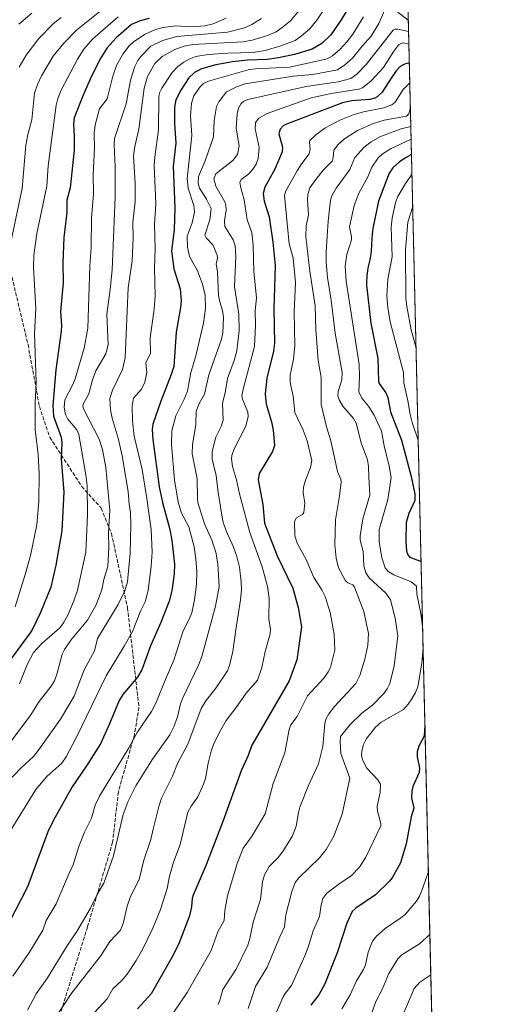
# Model space of a CAD drawing. Units: metres. Extents: x 657977 to 661429, y 4758013 to 4760406.
# Drawn here: x 661222 to 661429, y 4759218 to 4759648 of the extents above; entities that cross this region are included whole.
import ezdxf

# ---------------------------------------------------------------- set-up
doc = ezdxf.new("R2010")
doc.units = ezdxf.units.M
doc.header["$MEASUREMENT"] = 0
doc.linetypes.add('DGN Style 3', pattern=[2.307223458686699, 1.648016756204785, -0.6592067024819142])
for name, color, linetype, lineweight in [('Arbolado forestal CxS', 92, 'Continuous', 0), ('Comarca CxS', 21, 'Continuous', 0), ('Comunidad Autónoma CxS', 142, 'Continuous', 0), ('Curva de nivel maestra', 30, 'Continuous', 30), ('Curva de nivel normal', 30, 'Continuous', 0), ('Espacio natural protegido CxS', 121, 'Continuous', 0), ('Municipio CxS', 4, 'Continuous', 0), ('Provincia CxS', 1, 'Continuous', 0), ('Senda', 7, 'DGN Style 3', 0)]:
    doc.layers.add(name, color=color, linetype=linetype, lineweight=lineweight)

# ---------------------------------------------------------------- blocks, each defined once
blk = doc.blocks.new('*U6')
at = {"layer": 'Arbolado forestal CxS', "color": 92, "linetype": 'Continuous', "lineweight": 0}
blk.add_polyline3d([(661388.6969, 4759784.976500001, 1330.669399999999), (661406.414, 4759034.319800001, 1137.816000000006)], dxfattribs=at)

msp = doc.modelspace()

# ---------------------------------------------------------------- linework, layer by layer
at = {"layer": 'Arbolado forestal CxS', "color": 92, "linetype": 'Continuous', "lineweight": 0, "extrusion": (0.004414051175354255, -0.1870184886557057, 0.9823464770910297), "elevation": -885956.629121607, "flags": 128}
msp.add_lwpolyline([(773514.7614295956, 4659317.028198319), (773514.7614295958, 4658792.594564011)], dxfattribs=at)
at = {"layer": 'Comarca CxS', "color": 21, "linetype": 'Continuous', "lineweight": 0}
msp.add_3dface([(661428.650001232, 4758092.199982403), (658030.2500012071, 4758012.919982401), (657976.7900012061, 4760326.309982379), (661374.0500012335, 4760405.54998238)], dxfattribs=at)
at = {"layer": 'Comunidad Autónoma CxS', "color": 142, "linetype": 'Continuous', "lineweight": 0}
msp.add_3dface([(661428.650001232, 4758092.199982403), (658030.2500012071, 4758012.919982401), (657976.7900012061, 4760326.309982379), (661374.0500012335, 4760405.54998238)], dxfattribs=at)
at = {"layer": 'Curva de nivel maestra', "color": 30, "linetype": 'Continuous', "lineweight": 30, "flags": 128}
for points, elevation in [([(661367.75, 4759656.9001), (661362.6399999997, 4759647.890100001), (661358.0300000003, 4759641.440099999), (661354.0599999997, 4759637.670100001), (661349.9600000001, 4759635.0801), (661342.1699999999, 4759632.780099999), (661335.25, 4759631.290100001), (661330.2000000002, 4759630.640100001), (661321.6200000001, 4759630.290100001), (661315.1399999997, 4759629.5601), (661307.7199999997, 4759628.3301), (661301.5300000003, 4759626.550100001), (661298.4199999999, 4759624.890100001), (661296.0499999998, 4759622.620100001), (661292.4800000006, 4759617.210100001), (661290.3499999996, 4759613.040100001), (661289.75, 4759609.790100001), (661289.7800000003, 4759602.620100001), (661290.2999999998, 4759594.120100001), (661289.1299999999, 4759583.940099999), (661289.8799999999, 4759565.870100001), (661289.5599999997, 4759556.130100001), (661288.4699999997, 4759547.0101), (661289.3700000001, 4759539.090100001), (661292.1600000003, 4759530.4301), (661292.5800000001, 4759525.1801), (661292.3799999999, 4759522.3101), (661290.4900000002, 4759511.5001), (661289.3600000005, 4759496.450099999), (661288.3300000001, 4759493.0101), (661283.7000000002, 4759481.350099999), (661280.2599999999, 4759471.3201), (661279.9000000004, 4759468.960100001), (661280.2400000002, 4759464.5701), (661283.0300000003, 4759443.800100001), (661284.4600000001, 4759437.0601), (661287.5899999999, 4759425.7601), (661288.5899999999, 4759420.520099999), (661289.7100000001, 4759410.090100001), (661289.5099999999, 4759405.850099999), (661288.5999999996, 4759398.470100001), (661287.3600000005, 4759393.940099999), (661283.7699999996, 4759384.530099999), (661279.1699999999, 4759374.350099999), (661275.3899999997, 4759363.840100001), (661273.4699999997, 4759360.6501), (661267.1900000004, 4759353.040100001), (661265.4800000006, 4759350.520099999), (661261.29, 4759340.270099999), (661257.3399999999, 4759331.610099999), (661251.2999999998, 4759321.9001), (661245.0199999996, 4759312.690099999), (661236.7000000002, 4759297.890100001), (661234.3899999997, 4759293.1501), (661225.4500000002, 4759269.090100001), (661217.7300000006, 4759254.0801)], 1275), ([(661278.5700000003, 4759648.5101), (661274.7300000006, 4759647.4801), (661270.8899999997, 4759645.890100001), (661264.2800000003, 4759640.0601), (661260.3499999996, 4759635.720100001), (661257.5300000003, 4759631.3201), (661253.3899999997, 4759623.300100001), (661249.8099999997, 4759615.040100001), (661245.8099999997, 4759605.1801), (661245.5199999996, 4759602.420100001), (661245.8899999997, 4759597.2401), (661245.8700000001, 4759591.020099999), (661244.1200000001, 4759574.5601), (661242.5899999999, 4759569.1801), (661242.6600000003, 4759563.800100001), (661241.4100000003, 4759552.840100001), (661240.9100000003, 4759541.8101), (661240.9800000006, 4759532.970100001), (661239.8600000005, 4759520.5001), (661240.3399999999, 4759514.2601), (661240.2400000002, 4759511.840100001), (661237.8600000005, 4759495.050100001), (661236.4699999997, 4759479.460100001), (661236.8700000001, 4759474.790100001), (661240.2100000001, 4759465.610099999), (661240.5, 4759463.0801), (661240.2699999996, 4759459.7501), (661240.1799999997, 4759455.960100001), (661241.3399999999, 4759441.4901), (661240.5300000003, 4759424.670100001), (661237.8499999996, 4759409.5801), (661235.6100000005, 4759400.090100001), (661231.1900000004, 4759389.0101), (661227.3499999996, 4759381.1501), (661214.0700000003, 4759363.0101)], 1300), ([(661392.3738000002, 4759629.1896), (661392.3700000001, 4759629.190099999), (661390.2000000002, 4759628.620100001), (661388.4100000003, 4759627.5101), (661386.6600000003, 4759625.600099999), (661384.0999999996, 4759621.970100001), (661380.4699999997, 4759616.4001), (661378.3600000005, 4759614.300100001), (661377.29, 4759613.6601), (661375.1399999997, 4759613.210100001), (661367.1799999997, 4759612.590100001), (661363.1699999999, 4759611.630100001), (661338.7100000001, 4759602.4001), (661337.2800000003, 4759601.6801), (661335.9100000003, 4759600.220100001), (661335.2800000003, 4759598.170100001), (661336.9400000004, 4759592.300100001), (661336.7199999997, 4759590.3301), (661333.5899999999, 4759582.7401), (661329.2599999999, 4759574.880100001), (661328.5199999996, 4759572.100099999), (661328.8499999996, 4759568.640100001), (661331.0599999997, 4759561.8201), (661332.7100000001, 4759550.7301), (661333.7699999996, 4759540.6601), (661333.1900000004, 4759521.630100001), (661333.4400000004, 4759506.640100001), (661333.0300000003, 4759503.170100001), (661330.1500000004, 4759491.4101), (661329.2800000003, 4759484.550100001), (661329.8300000001, 4759479.940099999), (661332.0999999996, 4759472.3201), (661332.8499999996, 4759468.690099999), (661333.4500000002, 4759461.870100001), (661332.4900000002, 4759459.2401), (661326.7100000001, 4759449.670100001), (661326.2199999997, 4759446.9101), (661328.2800000003, 4759436.170100001), (661329.0099999999, 4759427.9301), (661334.6699999999, 4759413.7501), (661341.4299999997, 4759399.550100001), (661343.7999999998, 4759391.140100001), (661345.2100000001, 4759382.6501), (661343.2000000002, 4759368.290100001), (661339.8200000003, 4759359.0101), (661323.3799999999, 4759330.640100001), (661321.9500000002, 4759326.390100001), (661318.8499999996, 4759319.6801), (661310.9100000003, 4759297.6601), (661303.5300000003, 4759278.640100001), (661297.9299999997, 4759265.440099999), (661297.4800000006, 4759263.920100001), (661297.1799999997, 4759260.290100001), (661296.3200000003, 4759256.390100001), (661291.4900000002, 4759243.850099999), (661288.5800000001, 4759238.170100001), (661279.5099999999, 4759222.270099999), (661273.5199999996, 4759215.720100001)], 1250), ([(661393.3213999999, 4759589.0407), (661393.3180999998, 4759589.039200001), (661390.7400000002, 4759587.700099999), (661387.9400000004, 4759585.710100001), (661385.1900000004, 4759583.210100001), (661383.5, 4759580.880100001), (661378.9000000004, 4759568.6601), (661376.5499999998, 4759557.470100001), (661376.4800000006, 4759556.9801), (661376.2699999996, 4759555.290100001), (661376.1500000004, 4759554.2301), (661375.9699999997, 4759552.270099999), (661375.6200000001, 4759547.0101), (661375.4800000006, 4759545.600099999), (661375.3600000005, 4759544.720100001), (661375.2699999996, 4759544.1501), (661375.0499999998, 4759543.0101), (661374.4199999999, 4759540.1601), (661374.0899999999, 4759538.360099999), (661373.9199999999, 4759537.110099999), (661373.8399999999, 4759536.4301), (661373.7400000002, 4759535.360099999), (661373.6500000004, 4759533.640100001), (661373.6399999997, 4759532.420100001), (661373.6500000004, 4759531.940099999), (661375.5199999996, 4759515.380100001), (661378.5499999998, 4759499.920100001), (661378.8300000001, 4759490.0001), (661379.2199999997, 4759489.030099999), (661382.1699999999, 4759484.9301), (661383.0199999996, 4759482.9801), (661384.1200000001, 4759476.710100001), (661388.8899999997, 4759464.210100001), (661393.1399999997, 4759448.390100001), (661394.8399999999, 4759440.6601), (661394.7400000002, 4759437.850099999), (661392.1200000001, 4759432.220100001), (661391.0599999997, 4759428.2301), (661390.79, 4759420.1601), (661391.1399999997, 4759415.7301), (661391.7000000002, 4759414.1501), (661392.54, 4759413.1801), (661397.5138999998, 4759411.232600001), (661397.5181, 4759411.230799999)], 1225), ([(661399.2089999998, 4759339.586100001), (661398.8799999999, 4759334.860099999), (661396.4699999997, 4759330.470100001), (661395.8099999997, 4759328.0701), (661395.8700000001, 4759325.9001), (661396.8499999996, 4759320.880100001), (661396.7300000006, 4759318.950099999), (661393.9199999999, 4759312.940099999), (661393.4199999999, 4759311.0801), (661393.2999999998, 4759308.020099999), (661394.3399999999, 4759303.460100001), (661393.1200000001, 4759299.610099999), (661391.0499999998, 4759287.8301), (661388.54, 4759279.5601), (661384.8899999997, 4759273.0601), (661383.6699999999, 4759271.460100001), (661377.5499999998, 4759265.620100001), (661368.9600000001, 4759259.720100001), (661367.4100000003, 4759258.270099999), (661365.0499999998, 4759253.1601), (661360.8099999997, 4759240.2501), (661355.4500000002, 4759226.720100001), (661352.7699999996, 4759221.860099999), (661349.2699999996, 4759217.350099999)], 1225)]:
    msp.add_lwpolyline(points, dxfattribs=dict(at, elevation=elevation))
at = {"layer": 'Curva de nivel normal', "color": 30, "linetype": 'Continuous', "lineweight": 0, "flags": 128}
for points, elevation in [([(661355.5599999997, 4759653.16), (661352.0099999999, 4759647.77), (661348.7000000002, 4759643.91), (661345.2999999998, 4759640.930000001), (661342.4299999997, 4759638.980000001), (661336.2699999996, 4759636.619999999), (661329.3399999999, 4759634.5), (661324.1299999999, 4759633.630000001), (661313.0300000003, 4759633.460000001), (661304.4900000002, 4759632.83), (661299.0800000001, 4759631.939999999), (661296.1699999999, 4759630.810000001), (661293.7599999999, 4759629.460000001), (661291.2400000002, 4759627.550000001), (661288.7199999997, 4759624.939999999), (661284.1200000001, 4759618.140000001), (661283.2100000001, 4759616.02), (661282.9100000003, 4759614.310000001), (661282.7199999997, 4759599.939999999), (661281.0599999997, 4759587.99), (661280.8300000001, 4759584.359999999), (661281.5599999997, 4759567.600000001), (661281.0199999996, 4759558.51), (661281.2999999998, 4759548.07), (661280.9299999997, 4759539.42), (661281.2000000002, 4759527.220000001), (661280.7999999998, 4759521.5), (661279.0999999996, 4759509), (661279.1699999999, 4759502.279999999), (661277.1799999997, 4759498.060000001), (661277.5899999999, 4759493.789999999), (661276.7699999996, 4759489.66), (661275.2300000006, 4759486.560000001), (661271.8300000001, 4759482.58), (661271.25, 4759479.15), (661271.3399999999, 4759472.77), (661272.0199999996, 4759466.02), (661275.5099999999, 4759451.380000001), (661277.6600000003, 4759438.779999999), (661279.4900000002, 4759425.220000001), (661279.9900000002, 4759415.289999999), (661279.5800000001, 4759409.230000001), (661278.1600000003, 4759398.560000001), (661276.8399999999, 4759393.65), (661274.7999999998, 4759389.5), (661271.29, 4759380.710000001), (661267.6799999997, 4759374.199999999), (661259.7800000003, 4759361.25), (661246.8200000003, 4759334.41), (661242.3799999999, 4759325.84), (661240.4900000002, 4759323.16), (661233.9400000004, 4759317.289999999), (661229.0599999997, 4759311.609999999), (661217.9000000004, 4759293.430000001)], 1280), ([(661260.7100000001, 4759654.460000001), (661246.8399999999, 4759643.390000001), (661241.3600000005, 4759637.720000001), (661236.6500000004, 4759632.119999999), (661231.5800000001, 4759623.470000001), (661229.8200000003, 4759619.720000001), (661228.5599999997, 4759615.92), (661227.2800000003, 4759604.210000001), (661225.6200000001, 4759597.9), (661224.79, 4759593.17), (661223.1900000004, 4759574.300000001), (661218.1799999997, 4759550.789999999)], 1310), ([(661381.6200000001, 4759652.34), (661378.9900000002, 4759646.300000001), (661375.7599999999, 4759640.779999999), (661371.7800000003, 4759636.449999999), (661367.5999999996, 4759631.199999999), (661364.2400000002, 4759628.230000001), (661361.0099999999, 4759626.109999999), (661350.1299999999, 4759624.07), (661341.5599999997, 4759623.279999999), (661320.54, 4759620.02), (661316.7800000003, 4759618.710000001), (661312.4699999997, 4759616.5), (661309.1500000004, 4759612.07), (661308.0800000001, 4759610.060000001), (661307.0599999997, 4759603.970000001), (661306.79, 4759596.76), (661303.0999999996, 4759586.380000001), (661300.2599999999, 4759579.480000001), (661300.0599999997, 4759576.609999999), (661300.7100000001, 4759574.42), (661303.7000000002, 4759569.59), (661305.7599999999, 4759565.460000001), (661305.2300000006, 4759560.58), (661303.0300000003, 4759553.789999999), (661303.54, 4759552.619999999), (661306.5, 4759549.66), (661308.3899999997, 4759545.09), (661308.5199999996, 4759543.77), (661307.9800000006, 4759541.210000001), (661308.4900000002, 4759537.890000001), (661309.0099999999, 4759527.539999999), (661309.5499999998, 4759524.680000001), (661310.7699999996, 4759520.91), (661311.1699999999, 4759517.800000001), (661310.8899999997, 4759511.140000001), (661310.3300000001, 4759508.430000001), (661304.6699999999, 4759492.83), (661302.8399999999, 4759484.33), (661300.5599999997, 4759480.300000001), (661299.2100000001, 4759476.949999999), (661299.04, 4759470.890000001), (661297.5199999996, 4759462.300000001), (661297.4600000001, 4759458.25), (661299.6399999997, 4759447.390000001), (661299.7000000002, 4759438.810000001), (661299.9699999997, 4759436.980000001), (661302.9000000004, 4759427.65), (661306.04, 4759420.52), (661307.7800000003, 4759415.369999999), (661308.6299999999, 4759410.189999999), (661309.29, 4759400.369999999), (661307.5700000003, 4759391.76), (661301.6600000003, 4759369.730000001), (661300.1600000003, 4759365.91), (661293.3300000001, 4759351.710000001), (661292.3700000001, 4759349.07), (661291.04, 4759343.32), (661289.4900000002, 4759338.970000001), (661287.6600000003, 4759335.42), (661280.1299999999, 4759324.850000001), (661272.8399999999, 4759313.199999999), (661269.4699999997, 4759306.560000001), (661267.3200000003, 4759300.689999999), (661263.0700000003, 4759282.65), (661258.8399999999, 4759270.66), (661256.04, 4759266.02), (661252.9900000002, 4759259.66), (661247.0499999998, 4759249.49), (661242.9500000002, 4759243.57), (661234.2300000006, 4759229.32), (661229.2000000002, 4759222.33), (661225.4000000004, 4759215.180000001)], 1265), ([(661391.9358999999, 4759647.7432), (661384.9400000004, 4759653.220000001)], 1265), ([(661344.0599999997, 4759651.949999999), (661340.3700000001, 4759647.58), (661336.8300000001, 4759644.550000001), (661334.1100000005, 4759642.75), (661330.4100000003, 4759641.15), (661323.6799999997, 4759639.060000001), (661319.6699999999, 4759638.380000001), (661297.6699999999, 4759637.220000001), (661293.9800000006, 4759636.460000001), (661289.8700000001, 4759634.949999999), (661284.3700000001, 4759631.92), (661281.1600000003, 4759628.83), (661277.9100000003, 4759623.210000001), (661276.4000000004, 4759618.119999999), (661274.1799999997, 4759600.24), (661272.3300000001, 4759592.560000001), (661271.8200000003, 4759588.5), (661272.5300000003, 4759576.369999999), (661272.5499999998, 4759568.4), (661271.4800000006, 4759559.52), (661271.5899999999, 4759552.65), (661271.1500000004, 4759542.689999999), (661269.5300000003, 4759530.77), (661268.1799999997, 4759500.300000001), (661266.9600000001, 4759495.199999999), (661262.5499999998, 4759486.109999999), (661261.5, 4759482.430000001), (661261.7699999996, 4759477.51), (661262.4699999997, 4759473.84), (661265.1200000001, 4759465.07), (661266.8600000005, 4759457.390000001), (661269.4600000001, 4759441.890000001), (661269.9000000004, 4759436.33), (661270.5499999998, 4759432.470000001), (661270.7000000002, 4759427.100000001), (661270.3099999997, 4759414.810000001), (661269.1900000004, 4759402.300000001), (661267.9600000001, 4759398.41), (661265.0700000003, 4759392.439999999), (661256.0800000001, 4759377.57), (661254.7400000002, 4759372.230000001), (661250.2000000002, 4759363.9), (661245.8600000005, 4759352.350000001), (661239.8200000003, 4759342.369999999), (661230.5899999999, 4759329.24), (661228.0199999996, 4759326.029999999), (661222.75, 4759321.100000001), (661216.54, 4759314.609999999)], 1285), ([(661327.75, 4759648.59), (661323.4600000001, 4759645.890000001), (661320.2999999998, 4759644.52), (661312.9400000004, 4759642.52), (661290.6799999997, 4759640.710000001), (661284.4699999997, 4759638.939999999), (661279.4000000004, 4759636.460000001), (661274.9400000004, 4759632), (661273.6799999997, 4759630.180000001), (661272.4100000003, 4759627.5), (661270.5300000003, 4759621.640000001), (661268.5700000003, 4759611.279999999), (661263.54, 4759596.15), (661263.2999999998, 4759593.289999999), (661263.75, 4759583.65), (661263.7800000003, 4759570.550000001), (661262.4600000001, 4759538.710000001), (661261.6500000004, 4759530.180000001), (661260.1500000004, 4759519.26), (661260.7300000006, 4759505.960000001), (661259.7199999997, 4759502.029999999), (661255.4000000004, 4759494.609999999), (661253.8600000005, 4759490.59), (661252.2800000003, 4759484.57), (661249.75, 4759480.060000001), (661249.5899999999, 4759479.199999999), (661250, 4759477.930000001), (661256.8499999996, 4759464.75), (661258.29, 4759460.16), (661259.7599999999, 4759452.34), (661261.4699999997, 4759433.730000001), (661260.8799999999, 4759423.720000001), (661261.0099999999, 4759417.33), (661260.5999999996, 4759409.039999999), (661258.8600000005, 4759403.33), (661257.9600000001, 4759398.859999999), (661255.4000000004, 4759391.939999999), (661251.6399999997, 4759385.550000001), (661244.4600000001, 4759376.82), (661241.6100000005, 4759372.810000001), (661240.6399999997, 4759370.720000001), (661238.4800000006, 4759362.4), (661237.25, 4759359.07), (661235.8700000001, 4759356.810000001), (661230.5599999997, 4759349.99), (661226.5800000001, 4759343.850000001), (661217.75, 4759332.029999999)], 1290), ([(661372.4100000003, 4759649.24), (661367.6100000005, 4759641.630000001), (661365.2400000002, 4759638.52), (661361.9900000002, 4759635.039999999), (661358.7800000003, 4759632.230000001), (661356.4500000002, 4759630.850000001), (661340.1299999999, 4759627.26), (661324.9500000002, 4759626.57), (661321.9400000004, 4759626.119999999), (661304.6299999999, 4759621.210000001), (661302.29, 4759620.02), (661300.7400000002, 4759618.57), (661298.2199999997, 4759614.789999999), (661297.1699999999, 4759611.609999999), (661296.6600000003, 4759605.970000001), (661297.2800000003, 4759597.439999999), (661295.2599999999, 4759578.59), (661295.6500000004, 4759574.4), (661298.1299999999, 4759566.779999999), (661298.4500000002, 4759563.91), (661297.4199999999, 4759559.25), (661295.3200000003, 4759553.41), (661295.3399999999, 4759548.640000001), (661296.2400000002, 4759544.49), (661299.7999999998, 4759538.27), (661302.0099999999, 4759532.42), (661303.1900000004, 4759527.630000001), (661303.2599999999, 4759521.779999999), (661302.4500000002, 4759515.359999999), (661298.9900000002, 4759501.100000001), (661296.8899999997, 4759493.82), (661295.3300000001, 4759485.730000001), (661294.0099999999, 4759482.220000001), (661290.3600000005, 4759474.869999999), (661288.5099999999, 4759468.390000001), (661288.3499999996, 4759462.380000001), (661289.6900000004, 4759446.92), (661291.3600000005, 4759437.189999999), (661292.7800000003, 4759432.34), (661296, 4759426.4), (661298.25, 4759417.609999999), (661299.1100000005, 4759412.220000001), (661299.4800000006, 4759406.859999999), (661299.3399999999, 4759401.24), (661298.4600000001, 4759394.449999999), (661297.25, 4759388.74), (661296.3399999999, 4759386.380000001), (661293.4400000004, 4759380.930000001), (661289.4500000002, 4759368.060000001), (661286.04, 4759360.460000001), (661281.6200000001, 4759349.26), (661279.5899999999, 4759345.66), (661273.4299999997, 4759336.57), (661269.7800000003, 4759329.810000001), (661256.9600000001, 4759308.74), (661254.9699999997, 4759304.74), (661253.3700000001, 4759299.119999999), (661250.4199999999, 4759292.99), (661247.8799999999, 4759286.720000001), (661245.4199999999, 4759278.74), (661243.6200000001, 4759275.07), (661238.04, 4759261.609999999), (661233.5599999997, 4759254.32), (661232.1900000004, 4759250.15), (661226.3200000003, 4759240.560000001), (661219.0499999998, 4759230.029999999)], 1270), ([(661265.0499999998, 4759649.33), (661253.7999999998, 4759639.460000001), (661250.1100000005, 4759635.189999999), (661247.3499999996, 4759630.800000001), (661240.2000000002, 4759617.17), (661238.7699999996, 4759613.609999999), (661237.9699999997, 4759610.600000001), (661234.5599999997, 4759584.09), (661233.9000000004, 4759575.310000001), (661229.5, 4759554.539999999), (661228.2100000001, 4759545.109999999), (661228.1100000005, 4759539.75), (661229.1100000005, 4759521.859999999), (661228.5199999996, 4759510.9), (661229.25, 4759489.560000001), (661228.7699999996, 4759480.609999999), (661228.8399999999, 4759468.949999999), (661230.1600000003, 4759458.039999999), (661230.5700000003, 4759449.730000001), (661230.3799999999, 4759437.4), (661229.5599999997, 4759427.199999999), (661226.7199999997, 4759413.800000001), (661224.3799999999, 4759405.5), (661220.0099999999, 4759391.470000001)], 1305), ([(661227.4000000004, 4759650.869999999), (661221.6200000001, 4759646.109999999)], 1320), ([(661240.1100000005, 4759649.050000001), (661236.7000000002, 4759646.210000001), (661230.4600000001, 4759639.84), (661224.7999999998, 4759632.59), (661221.7699999996, 4759627.210000001)], 1315), ([(661312.3700000001, 4759648.67), (661306.6500000004, 4759646.26), (661302.9800000006, 4759645.300000001), (661296.6699999999, 4759644.84), (661290.1500000004, 4759645.33), (661284.75, 4759644.58), (661281.3499999996, 4759643.75), (661276.5999999996, 4759641.480000001), (661271.6699999999, 4759638.140000001), (661269.9299999997, 4759636.560000001), (661267.1399999997, 4759632.99), (661264.4000000004, 4759628.039999999), (661262.8300000001, 4759623.34), (661260.2800000003, 4759613.5), (661256.9500000002, 4759609.01), (661255.0300000003, 4759602.09), (661254.6699999999, 4759598.41), (661254.8099999997, 4759591.83), (661254.2199999997, 4759580.380000001), (661254.2400000002, 4759571.810000001), (661253.4400000004, 4759561.4), (661253.3200000003, 4759548.439999999), (661252.7000000002, 4759540.289999999), (661251.8600000005, 4759513.25), (661250.1699999999, 4759504.49), (661246.2800000003, 4759491.029999999), (661245.2000000002, 4759488.230000001), (661241.7999999998, 4759481.880000001), (661241.5099999999, 4759478.560000001), (661242.1299999999, 4759475.460000001), (661243.0800000001, 4759473.369999999), (661246.9900000002, 4759468.74), (661247.9299999997, 4759466.76), (661251.0199999996, 4759449.08), (661251.5599999997, 4759444.4), (661251.7400000002, 4759431.49), (661250.9299999997, 4759415.310000001), (661247.3200000003, 4759398.720000001), (661245.7800000003, 4759394.050000001), (661243.0199999996, 4759387.77), (661241.2199999997, 4759384.480000001), (661239.5999999996, 4759382.279999999), (661231.6699999999, 4759375.390000001), (661228.1200000001, 4759371.42), (661225.4400000004, 4759366.49), (661221.9800000006, 4759357.77)], 1295), ([(661392.0526000002, 4759642.798800001), (661392.0499999998, 4759642.800000001), (661387.3200000003, 4759643.91), (661386.2199999997, 4759643.84), (661385.3399999999, 4759643.390000001), (661373.5099999999, 4759628.460000001), (661369.3899999997, 4759624.24), (661366.8600000005, 4759622.380000001), (661361.2100000001, 4759620.890000001), (661347.2999999998, 4759618.810000001), (661321.8200000003, 4759613.130000001), (661319.9699999997, 4759612.359999999), (661318.8300000001, 4759611.390000001), (661317.7599999999, 4759609.380000001), (661317.0700000003, 4759606.930000001), (661316.6799999997, 4759600.66), (661318.0099999999, 4759592.84), (661317.2599999999, 4759589.060000001), (661315.2300000006, 4759586.42), (661307.8300000001, 4759580.619999999), (661306.9500000002, 4759578.449999999), (661307.8499999996, 4759575.230000001), (661311.6600000003, 4759568.359999999), (661312.1699999999, 4759566.949999999), (661312.2999999998, 4759564.810000001), (661311.5199999996, 4759560.07), (661311.7699999996, 4759557.600000001), (661315.3399999999, 4759551.850000001), (661316.1900000004, 4759549.16), (661316.5499999998, 4759544.550000001), (661315.8799999999, 4759531.25), (661317.7999999998, 4759519.369999999), (661317.9600000001, 4759512.24), (661316.9199999999, 4759503.27), (661315.75, 4759499.100000001), (661312.8200000003, 4759491.24), (661311.8799999999, 4759484.960000001), (661310.7000000002, 4759480.430000001), (661311.0300000003, 4759472.970000001), (661310.1200000001, 4759470.279999999), (661307.8300000001, 4759465.51), (661306.1600000003, 4759459.34), (661306.25, 4759456), (661307.9000000004, 4759448.800000001), (661308.8099999997, 4759441.359999999), (661310.8600000005, 4759428.83), (661312.2400000002, 4759424.619999999), (661315.5300000003, 4759417.480000001), (661317, 4759413.470000001), (661318.0800000001, 4759408.720000001), (661318.9199999999, 4759402.350000001), (661319.0099999999, 4759398.930000001), (661318.6100000005, 4759394.49), (661316.4800000006, 4759381.42), (661315.2699999996, 4759371.84), (661313.8300000001, 4759365.82), (661312.9299999997, 4759363.51), (661307.75, 4759355.91), (661303.3600000005, 4759350.310000001), (661301.3799999999, 4759346.99), (661295.5800000001, 4759331.449999999), (661291.0499999998, 4759322.960000001), (661288.7999999998, 4759317.390000001), (661284.0300000003, 4759307.77), (661282.8099999997, 4759304.16), (661280.3300000001, 4759294.32), (661279.3099999997, 4759289.689999999), (661276.3300000001, 4759280.689999999), (661274.2699999996, 4759272.289999999), (661270.4600000001, 4759264.890000001), (661269.0800000001, 4759260.550000001), (661267.3099999997, 4759253.100000001), (661266.04, 4759250.050000001), (661261.5, 4759245.109999999), (661257.3899999997, 4759238.689999999), (661244.8600000005, 4759222.75), (661231.9400000004, 4759203.130000001)], 1260), ([(661392.1816999996, 4759637.329100001), (661392.1791000003, 4759637.330499999), (661389.6799999997, 4759637.970000001), (661387.8499999996, 4759637.140000001), (661385.54, 4759634.230000001), (661381.0499999998, 4759627.140000001), (661375.6500000004, 4759621.369999999), (661371.9199999999, 4759618.230000001), (661370.2999999998, 4759617.720000001), (661358.2599999999, 4759615.789999999), (661349.4400000004, 4759613.83), (661330.25, 4759607.01), (661326.6200000001, 4759604.960000001), (661325.0899999999, 4759603.07), (661324.9900000002, 4759600.27), (661326.7000000002, 4759592.199999999), (661326.25, 4759587.300000001), (661325.4199999999, 4759584.859999999), (661324.1699999999, 4759582.779999999), (661322.2300000006, 4759580.680000001), (661318.8099999997, 4759578.210000001), (661318.2800000003, 4759576.869999999), (661318.6699999999, 4759574.480000001), (661320.1600000003, 4759569.350000001), (661321.54, 4759560.619999999), (661323.4699999997, 4759554.949999999), (661324.1699999999, 4759549.449999999), (661324.4000000004, 4759538.189999999), (661325.5899999999, 4759526.27), (661325.04, 4759520.960000001), (661325.1200000001, 4759514.310000001), (661324.75, 4759505.24), (661319.8099999997, 4759487.189999999), (661319.1600000003, 4759483.779999999), (661319.4199999999, 4759482.220000001), (661321.7599999999, 4759476.430000001), (661321.9299999997, 4759474.619999999), (661320.8399999999, 4759470.33), (661315.8300000001, 4759460.51), (661314.7999999998, 4759457.600000001), (661314.5800000001, 4759456.07), (661315.1200000001, 4759452.730000001), (661316.8499999996, 4759446.859999999), (661318.1100000005, 4759440.810000001), (661322.5800000001, 4759423.890000001), (661328.0199999996, 4759408.859999999), (661330.4100000003, 4759400.27), (661331.0599999997, 4759395.230000001), (661330.8899999997, 4759386.130000001), (661331.6200000001, 4759381.600000001), (661331.5599999997, 4759379.67), (661329.3300000001, 4759371.970000001), (661327.8399999999, 4759364.880000001), (661326.04, 4759359.350000001), (661321.0099999999, 4759353.720000001), (661316.7199999997, 4759347.470000001), (661312.3300000001, 4759341.77), (661309.3200000003, 4759336.59), (661306.7599999999, 4759331.310000001), (661305.6799999997, 4759328.310000001), (661304.3899999997, 4759323.16), (661303.2599999999, 4759316.439999999), (661302.4400000004, 4759313.91), (661299.8600000005, 4759308.4), (661297, 4759304.310000001), (661295.6100000005, 4759301.730000001), (661292.2400000002, 4759287.529999999), (661289.2300000006, 4759279.789999999), (661287.4900000002, 4759273.699999999), (661286.4699999997, 4759268.289999999), (661283.5999999996, 4759259.180000001), (661280.2699999996, 4759250.949999999), (661275.8899999997, 4759241.92), (661272.9900000002, 4759236.890000001), (661268.9600000001, 4759230.92), (661266.7999999998, 4759228.32), (661262.7199999997, 4759224.449999999), (661260.2300000006, 4759220.16), (661254.7000000002, 4759214.09)], 1255), ([(661392.5822000002, 4759620.360200001), (661392.5793000003, 4759620.359999999), (661389.6699999999, 4759617.470000001), (661386.1500000004, 4759611.930000001), (661384.79, 4759610.779999999), (661381.2999999998, 4759609.52), (661372.29, 4759607.74), (661367.8099999997, 4759606.4), (661361.9500000002, 4759604.060000001), (661355.3700000001, 4759600.630000001), (661351.4900000002, 4759597.67), (661348.9000000004, 4759595.16), (661348.6699999999, 4759594.460000001), (661349.0199999996, 4759591.470000001), (661348.5599999997, 4759589.350000001), (661345.3099999997, 4759585.119999999), (661343.3700000001, 4759582.029999999), (661338.3200000003, 4759573.279999999), (661337.7699999996, 4759571.180000001), (661339.8700000001, 4759550.109999999), (661341.6100000005, 4759543.810000001), (661342.6299999999, 4759533.17), (661342.0800000001, 4759520.16), (661342.3300000001, 4759505.609999999), (661341.7100000001, 4759499.65), (661340.29, 4759492.600000001), (661340.2300000006, 4759489.42), (661341.5599999997, 4759483.470000001), (661342.3499999996, 4759476.380000001), (661345.9900000002, 4759468.619999999), (661347.7800000003, 4759463.99), (661349.7699999996, 4759455.33), (661349.2100000001, 4759452.350000001), (661346.9400000004, 4759446.76), (661346.1500000004, 4759443.76), (661346.0300000003, 4759441.390000001), (661346.6799999997, 4759436.74), (661346.2599999999, 4759432.680000001), (661345.6799999997, 4759431.74), (661343.0300000003, 4759430.289999999), (661342.1299999999, 4759428.710000001), (661342.3700000001, 4759422.49), (661343.2999999998, 4759419.310000001), (661347.3399999999, 4759412.060000001), (661350.5899999999, 4759404.17), (661354.1200000001, 4759398.810000001), (661355.5899999999, 4759395.939999999), (661357.7699999996, 4759388.880000001), (661359.5800000001, 4759379.42), (661359.8499999996, 4759372.460000001), (661357.9199999999, 4759364.939999999), (661356.9400000004, 4759362.949999999), (661355.0599999997, 4759360.26), (661347.8700000001, 4759352.539999999), (661343.3300000001, 4759343.430000001), (661340.6200000001, 4759339.91), (661339.8700000001, 4759337.76), (661337.8899999997, 4759327.640000001), (661332.8499999996, 4759314.210000001), (661329.2800000003, 4759301), (661323.7100000001, 4759291.4), (661319.6799999997, 4759285.949999999), (661317.1500000004, 4759279.25), (661312.8300000001, 4759265.130000001), (661311.6500000004, 4759258.77), (661311.3799999999, 4759254.289999999), (661308.6399999997, 4759249.33), (661305.6799999997, 4759241.189999999), (661295.2000000002, 4759222.810000001), (661289.4500000002, 4759214.350000001)], 1245), ([(661392.8361999998, 4759609.595899999), (661392.1100000005, 4759606.880000001), (661391.0899999999, 4759605.9), (661381.3200000003, 4759604.119999999), (661376.3099999997, 4759602.539999999), (661369.75, 4759599.640000001), (661364.0199999996, 4759596), (661361.2400000002, 4759593.52), (661359.3700000001, 4759591.07), (661359.1299999999, 4759587.630000001), (661358.6500000004, 4759586.25), (661354.8300000001, 4759582.34), (661351.4299999997, 4759578.220000001), (661348.8600000005, 4759574.49), (661347.9500000002, 4759571.680000001), (661347.7999999998, 4759569.230000001), (661348.2599999999, 4759562.699999999), (661347.2199999997, 4759557.92), (661347.1699999999, 4759553.210000001), (661348.9000000004, 4759538.189999999), (661351.2100000001, 4759522.939999999), (661351.4699999997, 4759512.65), (661352.4800000006, 4759499.07), (661353.8399999999, 4759491.720000001), (661353.8399999999, 4759479.91), (661356.1399999997, 4759470.119999999), (661357.9900000002, 4759463.960000001), (661361.04, 4759450.619999999), (661362.3799999999, 4759447.230000001), (661362.5499999998, 4759445.890000001), (661361.8399999999, 4759439.869999999), (661360.04, 4759429.51), (661359.7400000002, 4759418.52), (661360.3300000001, 4759412.680000001), (661361.4600000001, 4759408.470000001), (661364.4800000006, 4759402.800000001), (661365.4900000002, 4759401.859999999), (661367.7100000001, 4759401.109999999), (661368.3799999999, 4759400.09), (661372.4800000006, 4759389.34), (661374.5599999997, 4759379.75), (661374.1799999997, 4759374.730000001), (661372.9299999997, 4759368.49), (661370.7100000001, 4759361.369999999), (661369.0099999999, 4759357.890000001), (661359.6299999999, 4759347.84), (661357.1799999997, 4759344.59), (661355.9100000003, 4759342.359999999), (661355.4100000003, 4759340.5), (661354.5300000003, 4759330.439999999), (661352.6399999997, 4759322.82), (661348.2199999997, 4759313.039999999), (661344.5499999998, 4759303.82), (661343.8799999999, 4759301.560000001), (661342.9100000003, 4759295.609999999), (661341.3600000005, 4759291.4), (661337.1100000005, 4759284.470000001), (661334.9000000004, 4759281.76), (661331.1200000001, 4759277.980000001), (661329.04, 4759274.359999999), (661328.2199999997, 4759271.180000001), (661327.29, 4759263.57), (661324.0599999997, 4759253.66), (661322.7199999997, 4759246.430000001), (661321.7199999997, 4759243.5), (661316.6799999997, 4759233.039999999), (661310.8700000001, 4759224.189999999), (661309.3200000003, 4759218.91), (661308.6699999999, 4759217.680000001)], 1240), ([(661393.0311000004, 4759601.3402), (661388.8600000005, 4759600.390000001), (661379.54, 4759596.76), (661375.75, 4759594.699999999), (661372.6600000003, 4759592.359999999), (661368.5099999999, 4759587.83), (661366.3600000005, 4759582.49), (661360.4400000004, 4759574.449999999), (661358.5499999998, 4759571.07), (661357.9800000006, 4759569.15), (661356.8799999999, 4759560.039999999), (661356, 4759546.52), (661356.0199999996, 4759542.050000001), (661356.6399999997, 4759535.359999999), (661358.25, 4759525.380000001), (661359.9500000002, 4759511.07), (661363.0599999997, 4759493.850000001), (661362.9199999999, 4759490.560000001), (661361.3099999997, 4759485.470000001), (661361.1799999997, 4759483.58), (661361.6799999997, 4759481.949999999), (661363.29, 4759479.180000001), (661368.0300000003, 4759473.75), (661369.1799999997, 4759471.730000001), (661371.29, 4759463.130000001), (661374.0899999999, 4759455.640000001), (661374.5499999998, 4759452.730000001), (661374.7400000002, 4759448.189999999), (661375.0599999997, 4759440.16), (661372.0300000003, 4759429.859999999), (661370.8300000001, 4759422.41), (661370.9100000003, 4759420.58), (661372.1399999997, 4759415.66), (661372.5300000003, 4759409.4), (661373.4299999997, 4759406.34), (661374.8099999997, 4759404.039999999), (661382.0599999997, 4759397.439999999), (661384.1500000004, 4759394.470000001), (661386.2199999997, 4759386.460000001), (661387.3600000005, 4759378.680000001), (661385.8099999997, 4759365.619999999), (661383.8600000005, 4759357.880000001), (661382.7300000006, 4759355.58), (661381.2999999998, 4759353.609999999), (661376.25, 4759348.430000001), (661371.6500000004, 4759344.980000001), (661366.5300000003, 4759340.01), (661362.3099999997, 4759334.720000001), (661362.0899999999, 4759332.480000001), (661362.5, 4759327.26), (661366.3200000003, 4759316.560000001), (661363.0199999996, 4759300.83), (661359.3099999997, 4759291.27), (661356, 4759285.32), (661353.0999999996, 4759281.67), (661344.0099999999, 4759273.029999999), (661342.4199999999, 4759270.890000001), (661340.9400000004, 4759267.039999999), (661338.4299999997, 4759256.850000001), (661337.8499999996, 4759251.57), (661335.7199999997, 4759247.220000001), (661330.2800000003, 4759233.939999999), (661325.1200000001, 4759225.430000001), (661321.9199999999, 4759215.890000001)], 1235), ([(661393.1599000003, 4759595.880000001), (661384.1200000001, 4759591.57), (661380.4699999997, 4759589.210000001), (661378.79, 4759587.58), (661375.9400000004, 4759583.609999999), (661374.2699999996, 4759579.41), (661370.3300000001, 4759572.210000001), (661368.2599999999, 4759566.84), (661366.29, 4759557.49), (661367.1100000005, 4759553.16), (661367.0700000003, 4759551.77), (661365, 4759545.390000001), (661364.3799999999, 4759540.300000001), (661364.75, 4759533.810000001), (661370.4000000004, 4759497.300000001), (661370.6500000004, 4759492.039999999), (661370.2800000003, 4759485.41), (661371.5599999997, 4759482.57), (661374.4600000001, 4759479.100000001), (661376.9800000006, 4759475.189999999), (661380.2199999997, 4759468.25), (661381.3399999999, 4759461.720000001), (661383.6200000001, 4759452.850000001), (661384.4800000006, 4759447.890000001), (661383.04, 4759438.4), (661379.25, 4759425.189999999), (661379.2300000006, 4759419.949999999), (661380.3200000003, 4759412.789999999), (661381.7400000002, 4759408.480000001), (661383.0599999997, 4759406.82), (661385.6399999997, 4759405.350000001), (661393.1100000005, 4759402.4), (661395.5499999998, 4759400.439999999), (661395.6200000001, 4759396.970000001), (661397.4600000001, 4759388.52), (661398.1799999997, 4759382.980000001), (661398.1869999999, 4759382.8871)], 1230), ([(661393.5277000006, 4759580.296900001), (661390.7400000002, 4759576.480000001), (661387.3300000001, 4759570.810000001), (661386.3399999999, 4759568.08), (661384.8300000001, 4759561.26), (661384.4400000004, 4759557.439999999), (661384.9199999999, 4759544.369999999), (661382.9400000004, 4759534.640000001), (661382.5, 4759527.390000001), (661382.9199999999, 4759522.220000001), (661383.9400000004, 4759515.939999999), (661389.8499999996, 4759493.869999999), (661389.9900000002, 4759489.34), (661391.75, 4759481.480000001), (661392.6699999999, 4759475.529999999), (661393.5800000001, 4759471.970000001), (661396.2675000001, 4759464.217300001)], 1220), ([(661393.8575999998, 4759566.3222), (661391.7400000002, 4759559.51), (661390.6500000004, 4759547.57), (661390.8799999999, 4759526.25), (661391.2300000006, 4759522.75), (661393.1799999997, 4759512.42), (661395.3176999995, 4759504.4586)], 1215), ([(661398.4086999996, 4759373.4954), (661397.8099999997, 4759366.83), (661396.0199999996, 4759356.480000001), (661395.0599999997, 4759353.949999999), (661393.5, 4759351.180000001), (661391.9199999999, 4759348.850000001), (661389.7699999996, 4759346.51), (661379.9900000002, 4759341.029999999), (661377.6299999999, 4759338.82), (661375.5, 4759336.25), (661373.7199999997, 4759333.82), (661372.3600000005, 4759331.25), (661371.5700000003, 4759328.539999999), (661371.4100000003, 4759326.57), (661371.9199999999, 4759324.52), (661373.7699999996, 4759320.960000001), (661378.6500000004, 4759315.810000001), (661379.75, 4759313.92), (661379.5800000001, 4759310.289999999), (661378.3099999997, 4759304.380000001), (661378.4800000006, 4759302.09), (661379.9100000003, 4759296.779999999), (661379.9000000004, 4759295.65), (661373.3600000005, 4759281.980000001), (661370.5599999997, 4759277.640000001), (661367.0800000001, 4759274.02), (661361.5099999999, 4759270.289999999), (661356.2999999998, 4759266.300000001), (661354.5800000001, 4759263.890000001), (661353.7800000003, 4759261.180000001), (661353.0499999998, 4759256.109999999), (661350.2800000003, 4759249.83), (661348.1600000003, 4759242.640000001), (661346.7199999997, 4759238.970000001), (661340.9100000003, 4759225.890000001), (661338.0999999996, 4759222.51), (661337.0300000003, 4759220.66), (661330.7100000001, 4759205.859999999)], 1230), ([(661400.7144999999, 4759275.802400001), (661400.7100000001, 4759275.789999999), (661399.3700000001, 4759272.029999999), (661397.8399999999, 4759267.5), (661396.7999999998, 4759264.92), (661395.4900000002, 4759262.730000001), (661390.5199999996, 4759257.029999999), (661388.7199999997, 4759255.51), (661381.75, 4759250.880000001), (661378.0499999998, 4759247.5), (661376.2999999998, 4759245.33), (661374.3200000003, 4759240.430000001), (661373.1799999997, 4759235.029999999), (661372.4100000003, 4759232.92), (661369.29, 4759228.02), (661366.5599999997, 4759221.869999999), (661362.8200000003, 4759215.789999999)], 1220), ([(661401.3668999998, 4759248.157199999), (661396.8899999997, 4759244.119999999), (661389.0599999997, 4759239.279999999), (661387.2800000003, 4759237.560000001), (661383.4600000001, 4759231.15), (661380.4400000004, 4759224.130000001), (661377.7599999999, 4759219.01), (661375.9100000003, 4759214.060000001)], 1215), ([(661401.7822000004, 4759230.5614), (661401.7796999998, 4759230.559800001), (661396.9900000002, 4759227.32), (661394.5499999998, 4759224.640000001), (661387.3799999999, 4759207.9)], 1210)]:
    msp.add_lwpolyline(points, dxfattribs=dict(at, elevation=elevation))
at = {"layer": 'Espacio natural protegido CxS', "color": 121, "linetype": 'Continuous', "lineweight": 0}
msp.add_3dface([(661428.650001232, 4758092.199982403), (658030.2500012071, 4758012.919982401), (657976.7900012061, 4760326.309982379), (661374.0500012335, 4760405.54998238)], dxfattribs=at)
msp.add_3dface([(661428.650001232, 4758092.199982403), (658030.2500012071, 4758012.919982401), (657976.7900012061, 4760326.309982379), (661374.0500012335, 4760405.54998238)], dxfattribs=at)
at = {"layer": 'Municipio CxS', "color": 4, "linetype": 'Continuous', "lineweight": 0}
msp.add_3dface([(661428.650001232, 4758092.199982403), (658030.2500012071, 4758012.919982401), (657976.7900012061, 4760326.309982379), (661374.0500012335, 4760405.54998238)], dxfattribs=at)
at = {"layer": 'Provincia CxS', "color": 1, "linetype": 'Continuous', "lineweight": 0}
msp.add_3dface([(661428.650001232, 4758092.199982403), (658030.2500012071, 4758012.919982401), (657976.7900012061, 4760326.309982379), (661374.0500012335, 4760405.54998238)], dxfattribs=at)
at = {"layer": 'Senda', "color": 7, "linetype": 'DGN Style 3', "lineweight": 0}
msp.add_polyline3d([(661218.6801000005, 4759535.540100001, 1328.381999999998), (661225.6801000005, 4759506.040100001, 1322.4856), (661230.6801000005, 4759479.040100001, 1316.460600000006), (661235.1801000005, 4759465.540100001, 1319.327000000005), (661249.1801000005, 4759444.040100001, 1305.947899999999), (661257.6801000005, 4759434.540100001, 1306.351899999994), (661262.1801000005, 4759423.540100001, 1301.277900000001), (661269.1801000005, 4759391.040100001, 1297.903699999995), (661274.1801000005, 4759347.540100001, 1287.531499999998), (661272.1801000005, 4759335.540100001, 1291.253800000006), (661265.1801000005, 4759310.540100001, 1289.746599999999), (661262.6801000005, 4759288.540100001, 1288.133499999996), (661251.6801000005, 4759251.540100001, 1283.134399999995), (661236.1801000005, 4759202.040100001, 1277.332299999995), (661217.6801000005, 4759172.040100001, 1267.843200000003), (661205.1801000005, 4759152.540100001, 1262.089500000002), (661195.6801000005, 4759142.540100001, 1255.732099999994), (661182.1801000005, 4759135.540100001, 1260.515100000004), (661157.6801000005, 4759131.040100001, 1241.411099999998), (661148.1801000005, 4759125.540100001, 1253.309200000003), (661129.6801000005, 4759124.040100001, 1239.351899999994), (661117.1801000005, 4759114.540100001, 1220.757500000007), (661095.6801000005, 4759092.040100001, 1226.800300000003), (661080.1919999998, 4759071.660900001, 1203.994099999996)], dxfattribs=at)

# ---------------------------------------------------------------- block references
at = {"layer": 'Arbolado forestal CxS', "color": 92, "linetype": 'Continuous', "lineweight": 0}
msp.add_blockref('*U6', (0, 0), dxfattribs=at)

doc.saveas('drawing.dxf')
